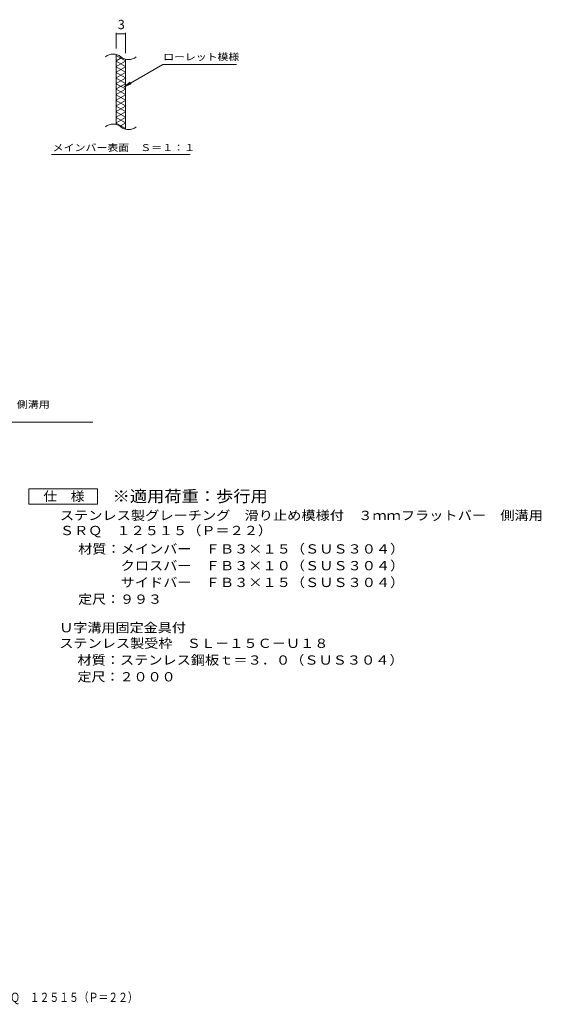
# Model space of a CAD drawing. Units: millimetres. Extents: x -1622 to 2467, y -1940 to 1482.
# Drawn here: x 754 to 2467, y -1896 to 1339 of the extents above; entities that cross this region are included whole.
import ezdxf

# ---------------------------------------------------------------- set-up
doc = ezdxf.new("R2010")
doc.units = ezdxf.units.MM
doc.header["$LTSCALE"] = 10
for name, color, linetype in [('C-2', 7, 'Continuous'), ('C-4', 7, 'Continuous'), ('C-5', 7, 'Continuous'), ('C-9', 7, 'Continuous'), ('D-5', 7, 'Continuous'), ('F-0ﾚｲﾔ', 7, 'Continuous')]:
    doc.layers.add(name, color=color, linetype=linetype)
doc.styles.add('ＭＳ ゴシック', font='txt', dxfattribs={"height": 1})

msp = doc.modelspace()

# ---------------------------------------------------------------- linework, layer by layer
at = {"layer": 'C-2', "color": 3, "linetype": 'Continuous', "lineweight": 9}
for p, q in [((1071.4, 994.4), (1071.4, 1224.4)), ((1101.4, 1209.1), (1101.4, 979.1))]:
    msp.add_line(p, q, dxfattribs=at)
for centre, start, end in [((1061.3, 1186), 50.8263, 129.1737), ((1111.5, 1247.5), 230.8263, 309.1737), ((1061.3, 956), 50.8263, 129.1737), ((1111.5, 1017.5), 230.8263, 309.1737)]:
    msp.add_arc(centre, 39.7, start, end, dxfattribs=at)
at = {"layer": 'C-4', "color": 7, "linetype": 'Continuous', "lineweight": 9}
for p, q in [((1071.4, 1295), (1071.4, 1244.4)), ((1101.4, 1295), (1101.4, 1229.1)), ((1071.4, 1292), (1101.4, 1292))]:
    msp.add_line(p, q, dxfattribs=at)
at = {"layer": 'C-4', "color": 7, "linetype": 'Continuous', "lineweight": 9, "const_width": 2}
for points in [[(1072.4, 1292, 0.414214), (1071.4, 1293, 0.414214), (1070.4, 1292, 0.414214), (1071.4, 1291, 0.414214)], [(1102.4, 1292, 0.414214), (1101.4, 1293, 0.414214), (1100.4, 1292, 0.414214), (1101.4, 1291, 0.414214)]]:
    msp.add_lwpolyline(points, format="xyb", close=True, dxfattribs=at)
at = {"layer": 'C-5', "color": 7, "linetype": 'Continuous', "lineweight": 9}
for p, q in [((1097.2, 1118.3), (1224.1, 1191.6)), ((1224.1, 1191.6), (1465.6, 1191.6)), ((1097.2, 1118.3), (1117, 1133.6)), ((1097.2, 1118.3), (1120.3, 1127.9)), ((858.6, 896.1), (1314.2, 896.1))]:
    msp.add_line(p, q, dxfattribs=at)
at = {"layer": 'C-9', "color": 6, "linetype": 'Continuous', "lineweight": 9}
for p, q in [((1071.4, 1220.9), (1101.4, 1203.5)), ((1089.9, 1214.2), (1071.4, 1203.5)), ((1071.4, 1202.4), (1101.4, 1185.1)), ((1101.4, 1202.4), (1071.4, 1185.1)), ((1071.4, 1183.9), (1101.4, 1166.6)), ((1101.4, 1183.9), (1071.4, 1166.6)), ((1071.4, 1165.4), (1101.4, 1148.1)), ((1101.4, 1165.4), (1071.4, 1148.1)), ((1071.4, 1147), (1101.4, 1129.6)), ((1101.4, 1147), (1071.4, 1129.6)), ((1071.4, 1128.5), (1101.4, 1111.2)), ((1101.4, 1128.5), (1071.4, 1111.2)), ((1071.4, 1110), (1101.4, 1092.7)), ((1101.4, 1110), (1071.4, 1092.7)), ((1101.4, 1091.5), (1071.4, 1074.2)), ((1071.4, 1091.5), (1101.4, 1074.2)), ((1071.4, 1073.1), (1101.4, 1055.7)), ((1101.4, 1073.1), (1071.4, 1055.7)), ((1071.4, 1054.6), (1101.4, 1037.3)), ((1101.4, 1054.6), (1071.4, 1037.3)), ((1071.4, 1036.1), (1101.4, 1018.8)), ((1101.4, 1036.1), (1071.4, 1018.8)), ((1071.4, 1017.6), (1101.4, 1000.3)), ((1101.4, 1017.6), (1071.4, 1000.3)), ((1071.4, 999.1), (1101.4, 981.8)), ((1101.4, 999.1), (1083.6, 988.9))]:
    msp.add_line(p, q, dxfattribs=at)
at = {"layer": 'D-5', "color": 7, "linetype": 'Continuous', "lineweight": 9}
for p, q in [((92.5, 16.4), (994.8, 16.4)), ((784.4, -252.7), (784.4, -202.7)), ((784.4, -202.7), (1009.4, -202.7)), ((1009.4, -202.7), (1009.4, -252.7)), ((1009.4, -252.7), (784.4, -252.7))]:
    msp.add_line(p, q, dxfattribs=at)

# ---------------------------------------------------------------- texts
at = {"layer": 'C-4', "color": 2, "linetype": 'Continuous', "lineweight": 211, "style": 'ＭＳ ゴシック'}
msp.add_text('3', height=30.5, dxfattribs=at).set_placement((1076.4, 1307.7))
at = {"layer": 'C-5', "color": 7, "linetype": 'Continuous', "lineweight": 9, "style": 'ＭＳ ゴシック'}
for s, width, p in [('ローレット模様', 1.142857, (1225.6, 1205)), ('メインバー表面\u3000Ｓ＝１：１', 1.153846, (862.3, 907.1))]:
    msp.add_text(s, height=22.86, dxfattribs=dict(at, width=width)).set_placement(p)
at = {"layer": 'D-5', "color": 7, "linetype": 'Continuous', "lineweight": 9, "style": 'ＭＳ ゴシック', "width": 1.15873}
msp.add_text('滑り止め模様付\u3000３ｍｍフラットバー\u3000側溝用', height=22.86, dxfattribs=at).set_placement((94.3, 63.6))
at = {"layer": 'D-5', "color": 2, "linetype": 'Continuous', "lineweight": 9, "style": 'ＭＳ ゴシック'}
for s, width, p in [('仕\u3000様', 1.083333, (831.9, -242.1)), ('ステンレス製グレーチング\u3000滑り止め模様付\u3000３ｍｍフラットバー\u3000側溝用\u3000', 1.121429, (886.4, -305)), ('ＳＲＱ\u3000１２５１５（Ｐ＝２２）', 1.116667, (886.4, -354.5)), ('材質：メインバー\u3000ＦＢ３×１５（ＳＵＳ３０４）', 1.119565, (946.2, -415)), ('\u3000\u3000\u3000クロスバー\u3000ＦＢ３×１０（ＳＵＳ３０４）', 1.119565, (946.2, -470)), ('\u3000\u3000\u3000サイドバー\u3000ＦＢ３×１５（ＳＵＳ３０４）', 1.119565, (946.2, -525)), ('定尺：９９３', 1.104167, (946.2, -580)), ('Ｕ字溝用固定金具付', 1.111111, (884.3, -673.7)), ('ステンレス製受枠\u3000ＳＬ－１５Ｃ－Ｕ１８', 1.118421, (884.3, -725)), ('材質：ステンレス鋼板ｔ＝３．０（ＳＵＳ３０４）', 1.119565, (944, -780)), ('定尺：２０００', 1.107143, (944, -835))]:
    msp.add_text(s, height=30.48, dxfattribs=dict(at, width=width)).set_placement(p)
at = {"layer": 'D-5', "color": 3, "linetype": 'Continuous', "lineweight": 9, "style": 'ＭＳ ゴシック', "width": 1.088889}
msp.add_text('※適用荷重：歩行用', height=38.1, dxfattribs=at).set_placement((1059.4, -245.7))
at = {"layer": 'F-0ﾚｲﾔ', "color": 2, "linetype": 'Continuous', "lineweight": 9, "style": 'ＭＳ ゴシック', "width": 0.7745}
msp.add_text('ステンレス製グレーチング\u3000滑り止め模様付\u3000３ｍｍフラットバー\u3000側溝用\u3000ＳＲＱ\u3000１２５１５（Ｐ＝２２）', height=30.48, dxfattribs=at).set_placement((-468.4, -1888))

doc.saveas('drawing.dxf')
